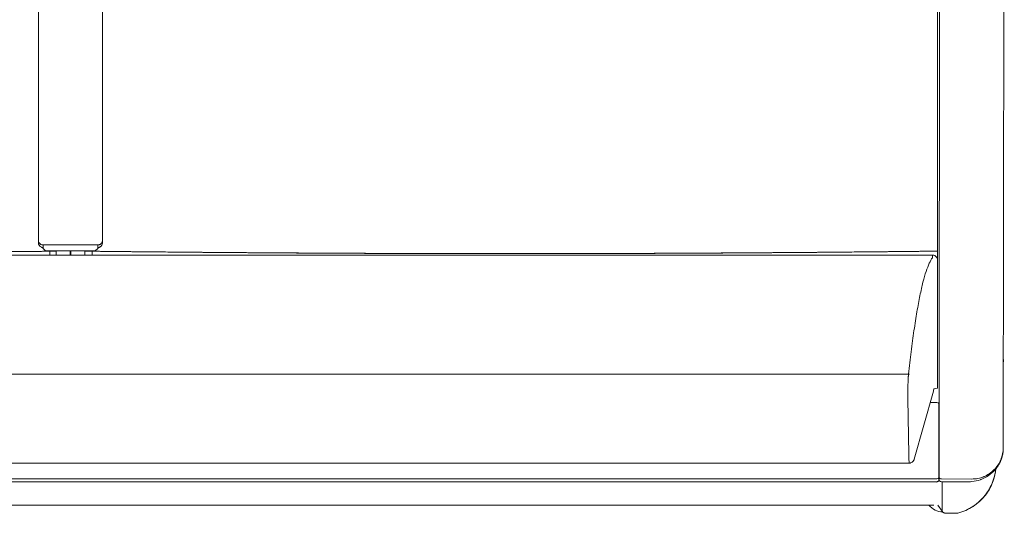
# Model space of a CAD drawing. Units: inches. Extents: x -105 to 55, y -90 to 71.
# Drawn here: x -11 to 14, y -65 to -53 of the extents above; entities that cross this region are included whole.
import ezdxf

# ---------------------------------------------------------------- set-up
doc = ezdxf.new("R2010")
doc.units = ezdxf.units.IN
doc.header["$MEASUREMENT"] = 0
doc.layers.add('SEAT', color=5, linetype='Continuous')

# ---------------------------------------------------------------- blocks, each defined once
blk = doc.blocks.new('F867M-20AWK_0P')
at = {"layer": 'SEAT', "linetype": 'Continuous', "lineweight": 0}
for p, q in [((-12.858, -22.389, 0), (-12.858, 22.49, 0)), ((-12.858, -22.389, 0), (-12.858, 22.49, 0)), ((-12.249, 22.468, 0), (-12.249, -22.468, 0)), ((-12.249, -22.468, 0), (-12.249, 22.468, 0)), ((-12.178, 22.468, 0), (-12.178, -22.468, 0)), ((-12.178, -22.468, 0), (-12.178, 22.468, 0)), ((-6.368, 22.355, 0), (-6.371, -0.114, 0)), ((-11.766, 21.749, 0), (-11.766, -21.779, 0)), ((-9.459, -21.759, 0), (-9.459, 21.729, 0)), ((-9.459, 21.729, 0), (-9.459, -21.759, 0)), ((-5.982, 0.833, 0), (-6.042, 0.833, 0)), ((-5.982, 0.833, 0), (-6.042, 0.833, 0)), ((7.161, 0.833, 0), (-5.982, 0.833, 0)), ((7.161, 0.833, 0), (-5.982, 0.833, 0)), ((-6.263, 0.639, 0), (-6.263, -0.639, 0)), ((-6.261, 0.643, 0), (-6.197, 0.708, 0)), ((-6.197, 0.708, 0), (-6.261, 0.643, 0)), ((-6.261, -0.643, 0), (-6.261, 0.643, 0)), ((-6.261, -0.643, 0), (-6.261, 0.643, 0)), ((-6.197, 0.708, 0), (-6.107, 0.708, 0)), ((-6.197, 0.708, 0), (-6.107, 0.708, 0)), ((-6.107, 0.708, 0), (-6.107, -0.707, 0)), ((-6.107, 0.708, 0), (-6.107, -0.707, 0)), ((-6.263, 0, 0), (-6.373, 0, 0)), ((-6.263, 0, 0), (-6.373, 0, 0)), ((-6.371, -0.114, 0), (-6.371, -22.385, 0)), ((-6.371, -22.385, 0), (-6.371, -0.114, 0)), ((-6.368, -0.239, 0), (-6.368, -22.385, 0)), ((-6.197, -0.707, 0), (-6.261, -0.643, 0)), ((-6.197, -0.707, 0), (-6.261, -0.643, 0)), ((-6.107, -0.707, 0), (-6.197, -0.707, 0)), ((-6.107, -0.707, 0), (-6.197, -0.707, 0)), ((-6.042, -0.832, 0), (-5.982, -0.832, 0)), ((-5.982, -0.832, 0), (-6.042, -0.832, 0)), ((7.161, -0.832, 0), (-5.982, -0.832, 0)), ((-5.982, -0.832, 0), (7.161, -0.832, 0)), ((-11.666, -21.877, 0), (-9.901, -22.374, 0)), ((-11.553, -21.739, 0), (-10.092, -21.716, 0)), ((-11.553, -21.739, 0), (-10.092, -21.716, 0)), ((-10.092, -21.716, 0), (-10.092, -21.715, 0)), ((-10.092, -21.716, 0), (-10.092, -21.715, 0)), ((-9.459, -21.73, 0), (-9.459, -21.729, 0)), ((-10.191, -22.292, 0), (-10.191, -22.468, 0)), ((-10.191, -22.468, 0), (-10.191, -22.292, 0)), ((-9.841, -22.392, 0), (-9.819, -22.48, 0)), ((-9.841, -22.392, 0), (-9.819, -22.48, 0)), ((-6.432, -22.355, 0), (-6.409, -22.355, 0)), ((-6.409, -22.355, 0), (-6.432, -22.355, 0)), ((-6.409, -22.355, 0), (-6.371, -22.355, 0)), ((-6.368, -22.355, 0), (-6.409, -22.355, 0)), ((-6.371, -22.355, 0), (-6.368, -22.355, 0)), ((-13.069, -22.703, 0), (-13.069, -22.97, 0)), ((-13.069, -22.703, 0), (-13.069, -22.97, 0)), ((-13.069, -22.97, 0), (-13.069, -22.703, 0)), ((-13.069, -22.703, 0), (-13.069, -22.703, 0)), ((-13.069, -22.703, 0), (-13.069, -22.703, 0)), ((-13.069, -22.703, 0), (-13.069, -22.97, 0)), ((-12.858, -22.49, 0), (-13.016, -22.6, 0)), ((-12.858, -22.49, 0), (-13.016, -22.6, 0)), ((-13.016, -22.6, 0), (-12.858, -22.49, 0)), ((-12.858, -22.49, 0), (-13.016, -22.6, 0)), ((-13.016, -22.6, 0), (-12.25, -22.6, 0)), ((-12.25, -22.6, 0), (-13.016, -22.6, 0)), ((-13.016, -22.6, 0), (-13.016, -22.6, 0)), ((-13.016, -22.6, 0), (-13.016, -22.6, 0)), ((-12.25, -22.582, 0), (-12.251, -23.307, 0)), ((-12.251, -23.307, 0), (-12.25, -22.582, 0)), ((-12.18, -23.371, 0), (-12.179, -22.582, 0)), ((-12.179, -22.582, 0), (-12.18, -23.371, 0)), ((-10.228, -22.522, 0), (10.824, -22.549, 0)), ((-10.228, -22.522, 0), (10.824, -22.549, 0)), ((-9.817, -22.485, 0), (-6.561, -22.485, 0)), ((-6.561, -22.485, 0), (-9.817, -22.485, 0)), ((-6.561, -22.485, 0), (-6.539, -22.485, 0)), ((-6.539, -22.485, 0), (-6.561, -22.485, 0)), ((-6.539, -22.485, 0), (-6.498, -22.485, 0)), ((-6.498, -22.485, 0), (-6.539, -22.485, 0)), ((-13.069, -22.97, 0), (-13.069, -22.97, 0)), ((-13.069, -22.97, 0), (-13.069, -22.97, 0)), ((-13.064, -23.009, 0), (-13.064, -23.009, 0)), ((-13.064, -23.009, 0), (-13.064, -23.009, 0)), ((10.822, -24.214, 0), (-11.365, -24.186, 0)), ((-11.365, -24.186, 0), (10.822, -24.214, 0))]:
    blk.add_line(p, q, dxfattribs=at)
at = {"layer": 'SEAT'}
blk.add_line((-12.21, -22.524, 0), (-10.228, -22.522, 0), dxfattribs=at)
blk.add_arc((-12.179, -22.46, 0), 0.0708, 186.26, 244.605, dxfattribs=at)
at = {"layer": 'SEAT', "linetype": 'Continuous', "lineweight": 0, "extrusion": (0, 0, -1)}
for centre, major_axis, ratio, start_param, end_param in [((-6.268, 0.535, 0), (0, 0.3), 0.005499, -2.133333, -1.581574), ((-6.268, -0.565, 0), (0, 0.3), 0.005499, -1.560018, -0.884943), ((-9.575, -21.729, 0), (-0.009, -0.13), 0.891757, -1.629398, -1.624137), ((-6.268, -22.185, 0), (0, -0.3), 0.005499, 0, 1.560019), ((-12.57, -22.625, 0), (0, 0.465), 0.997564, -1.551111, -0.668917), ((-9.866, -22.249, 0), (-0.035, -0.125), 0.968051, -0.281864, 0), ((-10.796, -22.393, 0), (0.955, 0), 0.066047, -0.230492, -0.016536), ((-6.613, -20.47, 0), (0.182, -1.885), 0.079814, 0.007713, 0.077243), ((-12.117, -22.582, 0), (0.0001, 0.0625), 0.996917, -1.570796, -0.343271), ((-12.118, -22.468, 0), (0, -0.06), 0.996917, 0.35341, 1.570796), ((-10.251, -22.468, 0), (0, -0.06), 0.996917, -1.570796, -0.420239), ((-9.817, -20.485, 0), (0, -2), 0.017452, 0, 0.069813), ((-11.388, -23.367, 0), (-0.77, 0.278), 0.999998, -1.916333, -1.86794)]:
    blk.add_ellipse(centre, major_axis=major_axis, ratio=ratio, start_param=start_param, end_param=end_param, dxfattribs=at)
at = {"layer": 'SEAT', "linetype": 'Continuous', "lineweight": 0}
for centre, major_axis, ratio, start_param, end_param in [((-6.268, 0.535, 0), (0, -0.3), 0.005499, -1.560018, -1.00826), ((-6.268, -0.565, 0), (0, -0.3), 0.005499, -2.256649, -1.581574), ((-9.921, -21.741, 0), (-0.521, 0), 0.052297, -1.553311, -1.236573), ((-6.268, -22.185, 0), (0, -0.3), 0.005499, -1.560018, 0), ((-12.57, -22.625, 0), (0, -0.465), 0.997564, -2.472675, -1.590482), ((-9.866, -22.249, 0), (-0.035, -0.125), 0.968051, 0, 0.281864), ((-12.117, -22.582, 0), (0.0001, 0.0625), 0.996917, 0.343271, 1.570796), ((-12.118, -22.468, 0), (0, -0.06), 0.996917, -1.570796, -0.35341), ((-10.251, -22.468, 0), (0, 0.06), 0.996917, -2.721354, -1.570796), ((-9.817, -20.485, 0), (0, -2), 0.017452, -0.069813, 0), ((-12.914, -22.97, 0), (0, -0.155), 0.99961, -1.570316, -1.317241)]:
    blk.add_ellipse(centre, major_axis=major_axis, ratio=ratio, start_param=start_param, end_param=end_param, dxfattribs=at)
for points in [[(-6.27, 0.532, 0), (-6.28, 1.401, 0), (-6.288, 2.269, 0), (-6.304, 4.052, 0), (-6.31, 4.965, 0), (-6.321, 6.793, 0), (-6.325, 7.706, 0), (-6.33, 9.533, 0), (-6.332, 10.447, 0), (-6.332, 12.273, 0), (-6.33, 13.187, 0), (-6.325, 15.014, 0), (-6.321, 15.927, 0), (-6.31, 17.755, 0), (-6.304, 18.668, 0), (-6.288, 20.451, 0), (-6.28, 21.319, 0), (-6.27, 22.188, 0)], [(-6.27, -22.218, 0), (-6.28, -21.349, 0), (-6.288, -20.481, 0), (-6.304, -18.698, 0), (-6.31, -17.785, 0), (-6.321, -15.957, 0), (-6.325, -15.044, 0), (-6.33, -13.217, 0), (-6.332, -12.303, 0), (-6.332, -10.477, 0), (-6.33, -9.563, 0), (-6.325, -7.736, 0), (-6.321, -6.823, 0), (-6.31, -4.995, 0), (-6.304, -4.082, 0), (-6.288, -2.299, 0), (-6.28, -1.431, 0), (-6.27, -0.562, 0)]]:
    blk.add_rational_spline(points, [0.999999977862, 0.999999978503, 0.999999979057, 0.999999980025, 0.999999980431, 0.999999981075, 0.999999981314, 0.99999998163, 0.999999981708, 0.999999981708, 0.99999998163, 0.999999981314, 0.999999981075, 0.999999980431, 0.999999980025, 0.999999979057, 0.999999978503, 0.999999977862], degree=3, knots=[-0.7672904, -0.7672904, -0.7672904, -0.7672904, -0.701134, -0.701134, -0.6315685, -0.6315685, -0.562003, -0.562003, -0.4924375, -0.4924375, -0.422872, -0.422872, -0.3533065, -0.3533065, -0.283741, -0.283741, -0.2175846, -0.2175846, -0.2175846, -0.2175846], dxfattribs=at)
for points, knots in [([(-6.297, 3.239, 0), (-6.296, 3.164, 0), (-6.296, 3.09, 0), (-6.295, 3.016, 0), (-6.288, 2.2, 0), (-6.279, 1.372, 0), (-6.27, 0.532, 0)], [0.875, 0.875, 0.875, 0.875, 0.8854567, 0.8854567, 0.8854567, 1, 1, 1, 1]), ([(-6.099, 0.819, 0), (-6.108, 0.815, 0), (-6.116, 0.81, 0), (-6.124, 0.803, 0), (-6.132, 0.797, 0), (-6.139, 0.791, 0), (-6.145, 0.784, 0)], [0.25, 0.25, 0.25, 0.25, 0.375, 0.375, 0.375, 0.5, 0.5, 0.5, 0.5]), ([(-5.982, 0.833, 0), (-5.99, 0.833, 0), (-5.999, 0.832, 0), (-6.015, 0.829, 0), (-6.023, 0.826, 0), (-6.038, 0.82, 0), (-6.045, 0.816, 0), (-6.059, 0.807, 0), (-6.065, 0.802, 0), (-6.077, 0.79, 0), (-6.082, 0.784, 0), (-6.091, 0.77, 0), (-6.095, 0.763, 0), (-6.101, 0.748, 0), (-6.103, 0.74, 0), (-6.107, 0.724, 0), (-6.107, 0.716, 0), (-6.107, 0.708, 0)], [-4.712389, -4.712389, -4.712389, -4.712389, -4.516039, -4.516039, -4.31969, -4.31969, -4.12334, -4.12334, -3.926991, -3.926991, -3.730641, -3.730641, -3.534292, -3.534292, -3.337942, -3.337942, -3.141593, -3.141593, -3.141593, -3.141593]), ([(-6.042, 0.833, 0), (-6.052, 0.833, 0), (-6.062, 0.831, 0), (-6.071, 0.829, 0), (-6.081, 0.827, 0), (-6.09, 0.824, 0), (-6.099, 0.819, 0)], [0, 0, 0, 0, 0.125, 0.125, 0.125, 0.25, 0.25, 0.25, 0.25]), ([(-6.098, -0.755, 0), (-6.095, -0.763, 0), (-6.091, -0.77, 0), (-6.086, -0.777, 0), (-6.082, -0.784, 0), (-6.077, -0.79, 0), (-6.071, -0.796, 0)], [0.25, 0.25, 0.25, 0.25, 0.375, 0.375, 0.375, 0.5, 0.5, 0.5, 0.5]), ([(-6.099, -0.819, 0), (-6.09, -0.824, 0), (-6.081, -0.827, 0), (-6.071, -0.829, 0), (-6.062, -0.831, 0), (-6.052, -0.832, 0), (-6.042, -0.832, 0)], [0.75, 0.75, 0.75, 0.75, 0.875, 0.875, 0.875, 1, 1, 1, 1]), ([(-6.297, -3.269, 0), (-6.304, -4.126, 0), (-6.31, -4.979, 0), (-6.315, -5.827, 0), (-6.316, -5.876, 0), (-6.316, -5.926, 0), (-6.316, -5.976, 0)], [0.125, 0.125, 0.125, 0.125, 0.2430803, 0.2430803, 0.2430803, 0.25, 0.25, 0.25, 0.25]), ([(-6.316, -5.976, 0), (-6.321, -6.854, 0), (-6.325, -7.732, 0), (-6.328, -8.608, 0), (-6.33, -9.536, 0), (-6.332, -10.464, 0), (-6.332, -11.39, 0)], [0.25, 0.25, 0.25, 0.25, 0.3714436, 0.3714436, 0.3714436, 0.5, 0.5, 0.5, 0.5]), ([(-6.332, -11.39, 0), (-6.332, -12.316, 0), (-6.33, -13.244, 0), (-6.328, -14.172, 0), (-6.325, -15.048, 0), (-6.321, -15.926, 0), (-6.316, -16.804, 0)], [0.5, 0.5, 0.5, 0.5, 0.6285581, 0.6285581, 0.6285581, 0.75, 0.75, 0.75, 0.75]), ([(-6.316, -16.804, 0), (-6.316, -16.854, 0), (-6.316, -16.904, 0), (-6.315, -16.953, 0), (-6.31, -17.801, 0), (-6.304, -18.654, 0), (-6.297, -19.511, 0)], [0.75, 0.75, 0.75, 0.75, 0.756922, 0.756922, 0.756922, 0.875, 0.875, 0.875, 0.875]), ([(-6.297, -19.511, 0), (-6.296, -19.586, 0), (-6.296, -19.66, 0), (-6.295, -19.734, 0), (-6.288, -20.55, 0), (-6.279, -21.378, 0), (-6.27, -22.218, 0)], [0.875, 0.875, 0.875, 0.875, 0.8854567, 0.8854567, 0.8854567, 1, 1, 1, 1]), ([(-11.723, -21.744, 0), (-11.742, -21.745, 0), (-11.755, -21.746, 0), (-11.761, -21.747, 0), (-11.764, -21.748, 0), (-11.766, -21.749, 0), (-11.765, -21.75, 0)], [0.5, 0.5, 0.5, 0.5, 0.75, 0.75, 0.75, 0.875, 0.875, 0.875, 0.875]), ([(-11.766, -21.749, 0), (-11.766, -21.763, 0), (-11.763, -21.778, 0), (-11.754, -21.805, 0), (-11.747, -21.817, 0), (-11.73, -21.84, 0), (-11.72, -21.85, 0), (-11.703, -21.861, 0), (-11.697, -21.865, 0), (-11.683, -21.872, 0), (-11.674, -21.875, 0), (-11.666, -21.877, 0)], [0, 0, 0, 0, 0.0425768, 0.0425768, 0.0853416, 0.0853416, 0.1280706, 0.1280706, 0.1483347, 0.1483347, 0.1791014, 0.1791014, 0.1791014, 0.1791014]), ([(-9.93, -21.714, 0), (-9.906, -21.714, 0), (-9.881, -21.714, 0), (-9.833, -21.714, 0), (-9.809, -21.715, 0), (-9.762, -21.715, 0), (-9.738, -21.716, 0), (-9.693, -21.717, 0), (-9.672, -21.717, 0), (-9.63, -21.719, 0), (-9.61, -21.72, 0), (-9.572, -21.721, 0), (-9.554, -21.722, 0), (-9.521, -21.724, 0), (-9.506, -21.725, 0), (-9.48, -21.727, 0), (-9.469, -21.728, 0), (-9.459, -21.729, 0)], [-6.283185, -6.283185, -6.283185, -6.283185, -6.142332, -6.142332, -6.001479, -6.001479, -5.860626, -5.860626, -5.719772, -5.719772, -5.578919, -5.578919, -5.438066, -5.438066, -5.297213, -5.297213, -5.176414, -5.176414, -5.176414, -5.176414]), ([(-9.656, -21.718, 0), (-9.697, -21.717, 0), (-9.742, -21.716, 0), (-9.788, -21.715, 0), (-9.835, -21.714, 0), (-9.883, -21.714, 0), (-9.93, -21.714, 0)], [0.5, 0.5, 0.5, 0.5, 0.75, 0.75, 0.75, 1, 1, 1, 1]), ([(-9.459, -21.73, 0), (-9.257, -21.752, 0), (-9.064, -21.775, 0), (-8.686, -21.822, 0), (-8.502, -21.847, 0), (-8.156, -21.897, 0), (-7.994, -21.922, 0), (-7.693, -21.974, 0), (-7.553, -22, 0), (-7.296, -22.052, 0), (-7.179, -22.079, 0), (-6.969, -22.132, 0), (-6.875, -22.159, 0), (-6.711, -22.213, 0), (-6.641, -22.241, 0), (-6.524, -22.295, 0), (-6.477, -22.323, 0), (-6.443, -22.35, 0)], [-5.2626476, -5.2626476, -5.2626476, -5.2626476, -5.2053448, -5.2053448, -5.1448499, -5.1448499, -5.084355, -5.084355, -5.0238601, -5.0238601, -4.9633652, -4.9633652, -4.9028703, -4.9028703, -4.8423755, -4.8423755, -4.7818806, -4.7818806, -4.7818806, -4.7818806]), ([(-6.498, -22.485, 0), (-6.492, -22.485, 0), (-6.486, -22.485, 0), (-6.463, -22.481, 0), (-6.446, -22.475, 0), (-6.417, -22.458, 0), (-6.404, -22.446, 0), (-6.383, -22.419, 0), (-6.376, -22.403, 0), (-6.369, -22.376, 0), (-6.368, -22.365, 0), (-6.368, -22.355, 0)], [0, 0, 0, 0, 0.0186599, 0.0186599, 0.0696501, 0.0696501, 0.1206403, 0.1206403, 0.1716304, 0.1716304, 0.2031121, 0.2031121, 0.2031121, 0.2031121]), ([(-13.016, -22.6, 0), (-13.027, -22.608, 0), (-13.037, -22.618, 0), (-13.053, -22.64, 0), (-13.06, -22.652, 0), (-13.067, -22.677, 0), (-13.069, -22.69, 0), (-13.069, -22.703, 0)], [0, 0, 0, 0, 0.0410394, 0.0410394, 0.0816196, 0.0816196, 0.1195124, 0.1195124, 0.1195124, 0.1195124]), ([(-6.268, -22.485, 0), (-6.289, -22.485, 0), (-6.31, -22.485, 0), (-6.351, -22.485, 0), (-6.372, -22.485, 0), (-6.397, -22.485, 0), (-6.402, -22.485, 0), (-6.411, -22.485, 0), (-6.416, -22.485, 0), (-6.431, -22.485, 0), (-6.44, -22.485, 0), (-6.466, -22.485, 0), (-6.483, -22.485, 0), (-6.498, -22.485, 0)], [0, 0, 0, 0, 0.001586434, 0.001586434, 0.003172867, 0.003172867, 0.003569476, 0.003569476, 0.003966084, 0.003966084, 0.004759301, 0.004759301, 0.0062012, 0.0062012, 0.0062012, 0.0062012]), ([(-6.268, -22.485, 0), (-6.289, -22.485, 0), (-6.31, -22.485, 0), (-6.331, -22.485, 0), (-6.351, -22.485, 0), (-6.372, -22.485, 0), (-6.392, -22.485, 0), (-6.412, -22.485, 0), (-6.431, -22.485, 0), (-6.45, -22.485, 0), (-6.466, -22.485, 0), (-6.483, -22.485, 0), (-6.498, -22.485, 0)], [0, 0, 0, 0, 0.125, 0.125, 0.125, 0.25, 0.25, 0.25, 0.375, 0.375, 0.375, 0.4885767, 0.4885767, 0.4885767, 0.4885767]), ([(12.007, -22.485, 0), (10.529, -22.485, 0), (9.007, -22.485, 0), (7.438, -22.485, 0), (5.932, -22.485, 0), (4.409, -22.485, 0), (2.869, -22.485, 0), (1.328, -22.485, 0), (-0.195, -22.485, 0), (-1.7, -22.485, 0), (-3.269, -22.485, 0), (-4.792, -22.485, 0), (-6.268, -22.485, 0)], [0, 0, 0, 0, 0.25, 0.25, 0.25, 0.5, 0.5, 0.5, 0.75, 0.75, 0.75, 1, 1, 1, 1]), ([(-13.064, -23.009, 0), (-13.028, -23.147, 0), (-12.969, -23.282, 0), (-12.812, -23.521, 0), (-12.713, -23.63, 0), (-12.487, -23.807, 0), (-12.358, -23.877, 0), (-12.125, -23.959, 0), (-12.021, -23.982, 0), (-11.917, -23.993, 0)], [0, 0, 0, 0, 0.429504, 0.429504, 0.859404, 0.859404, 1.289254, 1.289254, 1.601889, 1.601889, 1.601889, 1.601889]), ([(-12.825, -23.493, 0), (-12.802, -23.522, 0), (-12.779, -23.549, 0), (-12.754, -23.576, 0), (-12.73, -23.602, 0), (-12.704, -23.628, 0), (-12.677, -23.652, 0)], [0.3125, 0.3125, 0.3125, 0.3125, 0.375, 0.375, 0.375, 0.4375, 0.4375, 0.4375, 0.4375]), ([(-12.119, -23.68, 0), (-12.08, -23.777, 0), (-12.02, -23.868, 0), (-11.944, -23.945, 0), (-11.906, -23.983, 0), (-11.864, -24.017, 0), (-11.82, -24.047, 0)], [0.25, 0.25, 0.25, 0.25, 0.5, 0.5, 0.5, 0.625, 0.625, 0.625, 0.625]), ([(-11.942, -23.947, 0), (-11.979, -23.909, 0), (-12.013, -23.868, 0), (-12.043, -23.823, 0), (-12.073, -23.779, 0), (-12.098, -23.732, 0), (-12.118, -23.682, 0)], [0.5, 0.5, 0.5, 0.5, 0.625, 0.625, 0.625, 0.75, 0.75, 0.75, 0.75]), ([(-12.314, -23.889, 0), (-12.281, -23.903, 0), (-12.247, -23.916, 0), (-12.213, -23.928, 0), (-12.204, -23.931, 0), (-12.195, -23.934, 0), (-12.187, -23.937, 0)], [0.68749999, 0.68749999, 0.68749999, 0.68749999, 0.74999999, 0.74999999, 0.74999999, 0.76562499, 0.76562499, 0.76562499, 0.76562499]), ([(-11.815, -24.065, 0), (-11.844, -24.048, 0), (-11.872, -24.029, 0), (-11.899, -24.008, 0), (-11.925, -23.987, 0), (-11.951, -23.964, 0), (-11.975, -23.94, 0), (-11.999, -23.916, 0), (-12.021, -23.891, 0), (-12.04, -23.866, 0)], [0.5, 0.5, 0.5, 0.5, 0.625, 0.625, 0.625, 0.75, 0.75, 0.75, 0.875, 0.875, 0.875, 0.875]), ([(-11.365, -24.186, 0), (-11.418, -24.186, 0), (-11.472, -24.18, 0), (-11.524, -24.17, 0), (-11.576, -24.16, 0), (-11.628, -24.144, 0), (-11.677, -24.124, 0)], [0, 0, 0, 0, 0.125, 0.125, 0.125, 0.25, 0.25, 0.25, 0.25])]:
    blk.add_open_spline(points, degree=3, knots=knots, dxfattribs=at)
for points in [[(-6.145, 0.783, 0), (-6.154, 0.773, 0), (-6.16, 0.764, 0), (-6.165, 0.755, 0)], [(-6.145, 0.784, 0), (-6.146, 0.782, 0), (-6.147, 0.781, 0), (-6.148, 0.779, 0)], [(-6.125, 0.803, 0), (-6.132, 0.797, 0), (-6.139, 0.79, 0), (-6.145, 0.783, 0)], [(-6.124, 0.803, 0), (-6.125, 0.803, 0), (-6.125, 0.803, 0), (-6.125, 0.803, 0)], [(-6.1, 0.819, 0), (-6.103, 0.817, 0), (-6.105, 0.816, 0), (-6.108, 0.814, 0)], [(-6.086, 0.825, 0), (-6.091, 0.823, 0), (-6.095, 0.821, 0), (-6.1, 0.819, 0)], [(-6.071, 0.829, 0), (-6.077, 0.828, 0), (-6.082, 0.826, 0), (-6.086, 0.825, 0)], [(-6.042, 0.833, 0), (-6.048, 0.833, 0), (-6.058, 0.832, 0), (-6.071, 0.829, 0)], [(-6.27, 0.532, 0), (-6.303, 0.532, 0), (-6.336, 0.532, 0), (-6.368, 0.532, 0)], [(-6.27, 0.532, 0), (-6.268, 0.532, 0), (-6.265, 0.532, 0), (-6.263, 0.532, 0)], [(-6.263, 0.532, 0), (-6.265, 0.532, 0), (-6.268, 0.532, 0), (-6.27, 0.532, 0)], [(-6.261, 0.643, 0), (-6.262, 0.642, 0), (-6.263, 0.641, 0), (-6.263, 0.639, 0)], [(-6.18, 0.726, 0), (-6.183, 0.722, 0), (-6.185, 0.719, 0), (-6.187, 0.717, 0)], [(-6.172, 0.742, 0), (-6.175, 0.736, 0), (-6.178, 0.731, 0), (-6.18, 0.726, 0)], [(-6.176, 0.734, 0), (-6.178, 0.731, 0), (-6.179, 0.729, 0), (-6.18, 0.727, 0)], [(-6.18, 0.727, 0), (-6.18, 0.727, 0), (-6.18, 0.727, 0), (-6.18, 0.727, 0)], [(-6.167, 0.751, 0), (-6.169, 0.748, 0), (-6.171, 0.745, 0), (-6.172, 0.742, 0)], [(-6.161, 0.761, 0), (-6.163, 0.758, 0), (-6.165, 0.754, 0), (-6.167, 0.751, 0)], [(-6.368, 0.375, 0), (-6.333, 0.375, 0), (-6.298, 0.375, 0), (-6.263, 0.375, 0)], [(-6.263, 0.375, 0), (-6.298, 0.375, 0), (-6.333, 0.375, 0), (-6.368, 0.375, 0)], [(-6.373, 0.01, 0), (-6.336, 0.01, 0), (-6.3, 0.01, 0), (-6.263, 0.01, 0)], [(-6.263, 0.01, 0), (-6.3, 0.01, 0), (-6.336, 0.01, 0), (-6.373, 0.01, 0)], [(-6.373, -0.01, 0), (-6.336, -0.01, 0), (-6.3, -0.01, 0), (-6.263, -0.01, 0)], [(-6.373, -0.01, 0), (-6.336, -0.01, 0), (-6.3, -0.01, 0), (-6.263, -0.01, 0)], [(-6.368, -0.375, 0), (-6.333, -0.375, 0), (-6.298, -0.375, 0), (-6.263, -0.375, 0)], [(-6.263, -0.375, 0), (-6.298, -0.375, 0), (-6.333, -0.375, 0), (-6.368, -0.375, 0)], [(-6.368, -0.562, 0), (-6.336, -0.562, 0), (-6.303, -0.562, 0), (-6.27, -0.562, 0)], [(-6.27, -0.562, 0), (-6.279, -1.402, 0), (-6.288, -2.23, 0), (-6.295, -3.046, 0)], [(-6.263, -0.562, 0), (-6.265, -0.562, 0), (-6.268, -0.562, 0), (-6.27, -0.562, 0)], [(-6.27, -0.562, 0), (-6.268, -0.562, 0), (-6.265, -0.562, 0), (-6.263, -0.562, 0)], [(-6.263, -0.639, 0), (-6.263, -0.641, 0), (-6.262, -0.642, 0), (-6.261, -0.643, 0)], [(-6.197, -0.707, 0), (-6.194, -0.711, 0), (-6.19, -0.714, 0), (-6.187, -0.717, 0)], [(-6.187, -0.717, 0), (-6.185, -0.719, 0), (-6.183, -0.722, 0), (-6.18, -0.726, 0)], [(-6.18, -0.726, 0), (-6.178, -0.731, 0), (-6.175, -0.736, 0), (-6.172, -0.742, 0)], [(-6.18, -0.727, 0), (-6.18, -0.727, 0), (-6.18, -0.727, 0), (-6.18, -0.727, 0)], [(-6.18, -0.727, 0), (-6.178, -0.731, 0), (-6.175, -0.736, 0), (-6.172, -0.742, 0)], [(-6.172, -0.742, 0), (-6.169, -0.748, 0), (-6.165, -0.755, 0), (-6.161, -0.762, 0)], [(-6.172, -0.742, 0), (-6.171, -0.745, 0), (-6.169, -0.748, 0), (-6.167, -0.751, 0)], [(-6.165, -0.755, 0), (-6.16, -0.764, 0), (-6.154, -0.773, 0), (-6.145, -0.783, 0)], [(-6.161, -0.762, 0), (-6.158, -0.766, 0), (-6.155, -0.77, 0), (-6.152, -0.774, 0)], [(-6.107, -0.707, 0), (-6.107, -0.716, 0), (-6.107, -0.724, 0), (-6.105, -0.732, 0)], [(-6.098, -0.755, 0), (-6.104, -0.74, 0), (-6.107, -0.724, 0), (-6.107, -0.707, 0)], [(-6.105, -0.732, 0), (-6.103, -0.74, 0), (-6.101, -0.748, 0), (-6.098, -0.755, 0)], [(-6.072, -0.795, 0), (-6.083, -0.784, 0), (-6.092, -0.77, 0), (-6.098, -0.755, 0)], [(-6.148, -0.779, 0), (-6.147, -0.781, 0), (-6.146, -0.782, 0), (-6.145, -0.784, 0)], [(-6.145, -0.783, 0), (-6.139, -0.79, 0), (-6.132, -0.797, 0), (-6.125, -0.803, 0)], [(-6.145, -0.784, 0), (-6.139, -0.791, 0), (-6.132, -0.797, 0), (-6.124, -0.803, 0)], [(-6.125, -0.803, 0), (-6.125, -0.803, 0), (-6.125, -0.803, 0), (-6.124, -0.803, 0)], [(-6.124, -0.803, 0), (-6.116, -0.81, 0), (-6.108, -0.815, 0), (-6.099, -0.819, 0)], [(-6.031, -0.823, 0), (-6.047, -0.816, 0), (-6.06, -0.806, 0), (-6.072, -0.795, 0)], [(-6.071, -0.796, 0), (-6.065, -0.802, 0), (-6.059, -0.807, 0), (-6.052, -0.811, 0)], [(-6.071, -0.829, 0), (-6.071, -0.829, 0), (-6.071, -0.829, 0), (-6.071, -0.829, 0)], [(-6.071, -0.829, 0), (-6.058, -0.832, 0), (-6.048, -0.832, 0), (-6.042, -0.832, 0)], [(-6.052, -0.811, 0), (-6.045, -0.816, 0), (-6.038, -0.82, 0), (-6.03, -0.823, 0)], [(-6.008, -0.83, 0), (-6.016, -0.828, 0), (-6.023, -0.826, 0), (-6.031, -0.823, 0)], [(-6.03, -0.823, 0), (-6.023, -0.826, 0), (-6.015, -0.829, 0), (-6.007, -0.83, 0)], [(-5.982, -0.832, 0), (-5.993, -0.832, 0), (-6.001, -0.831, 0), (-6.008, -0.83, 0)], [(-6.007, -0.83, 0), (-5.999, -0.832, 0), (-5.99, -0.832, 0), (-5.982, -0.832, 0)], [(-6.295, -3.046, 0), (-6.296, -3.12, 0), (-6.296, -3.194, 0), (-6.297, -3.269, 0)], [(-11.766, -21.749, 0), (-11.766, -21.749, 0), (-11.765, -21.748, 0), (-11.763, -21.748, 0)], [(-11.765, -21.75, 0), (-11.765, -21.75, 0), (-11.765, -21.75, 0), (-11.765, -21.75, 0)], [(-11.763, -21.748, 0), (-11.76, -21.747, 0), (-11.757, -21.747, 0), (-11.752, -21.746, 0)], [(-11.725, -21.744, 0), (-11.715, -21.743, 0), (-11.705, -21.743, 0), (-11.693, -21.742, 0)], [(-11.651, -21.741, 0), (-11.68, -21.742, 0), (-11.705, -21.743, 0), (-11.723, -21.744, 0)], [(-11.693, -21.742, 0), (-11.692, -21.742, 0), (-11.691, -21.742, 0), (-11.69, -21.742, 0)], [(-11.553, -21.739, 0), (-11.588, -21.74, 0), (-11.622, -21.74, 0), (-11.651, -21.741, 0)], [(-11.651, -21.741, 0), (-11.637, -21.74, 0), (-11.621, -21.74, 0), (-11.605, -21.74, 0)], [(-11.605, -21.74, 0), (-11.588, -21.74, 0), (-11.571, -21.739, 0), (-11.553, -21.739, 0)], [(-9.545, -21.723, 0), (-9.577, -21.721, 0), (-9.615, -21.719, 0), (-9.656, -21.718, 0)], [(-9.459, -21.729, 0), (-9.483, -21.727, 0), (-9.512, -21.725, 0), (-9.545, -21.723, 0)], [(-9.901, -22.374, 0), (-9.901, -22.374, 0), (-9.9, -22.374, 0), (-9.9, -22.374, 0)], [(-13.055, -22.645, 0), (-13.064, -22.663, 0), (-13.069, -22.684, 0), (-13.069, -22.703, 0)], [(-13.066, -22.673, 0), (-13.068, -22.683, 0), (-13.069, -22.693, 0), (-13.069, -22.703, 0)], [(-13.064, -22.666, 0), (-13.064, -22.668, 0), (-13.065, -22.671, 0), (-13.066, -22.673, 0)], [(-13.061, -22.659, 0), (-13.062, -22.661, 0), (-13.063, -22.663, 0), (-13.064, -22.666, 0)], [(-13.055, -22.645, 0), (-13.057, -22.65, 0), (-13.059, -22.654, 0), (-13.061, -22.659, 0)], [(-13.016, -22.6, 0), (-13.034, -22.613, 0), (-13.047, -22.63, 0), (-13.055, -22.645, 0)], [(-13.047, -22.632, 0), (-13.05, -22.636, 0), (-13.053, -22.641, 0), (-13.055, -22.645, 0)], [(-13.043, -22.626, 0), (-13.045, -22.628, 0), (-13.046, -22.63, 0), (-13.047, -22.632, 0)], [(-13.038, -22.62, 0), (-13.04, -22.622, 0), (-13.041, -22.624, 0), (-13.043, -22.626, 0)], [(-13.016, -22.6, 0), (-13.024, -22.606, 0), (-13.032, -22.613, 0), (-13.038, -22.62, 0)], [(-12.25, -22.582, 0), (-12.25, -22.572, 0), (-12.247, -22.561, 0), (-12.241, -22.551, 0)], [(-12.239, -22.548, 0), (-12.24, -22.549, 0), (-12.241, -22.55, 0), (-12.241, -22.551, 0)], [(-12.232, -22.538, 0), (-12.235, -22.541, 0), (-12.237, -22.544, 0), (-12.239, -22.548, 0)], [(-12.232, -22.538, 0), (-12.229, -22.536, 0), (-12.226, -22.533, 0), (-12.223, -22.531, 0)], [(-12.222, -22.53, 0), (-12.222, -22.53, 0), (-12.222, -22.531, 0), (-12.223, -22.531, 0)], [(-12.212, -22.525, 0), (-12.215, -22.526, 0), (-12.219, -22.528, 0), (-12.222, -22.53, 0)], [(-12.212, -22.525, 0), (-12.211, -22.524, 0), (-12.21, -22.524, 0), (-12.209, -22.524, 0)], [(-9.422, -22.523, 0), (-9.421, -22.523, 0), (-9.421, -22.523, 0), (-9.421, -22.523, 0)], [(-9.421, -22.523, 0), (-9.4, -22.523, 0), (-9.378, -22.523, 0), (-9.357, -22.523, 0)], [(-9.357, -22.523, 0), (-9.353, -22.523, 0), (-9.347, -22.523, 0), (-9.338, -22.523, 0)], [(-9.338, -22.523, 0), (-9.338, -22.523, 0), (-9.338, -22.523, 0), (-9.338, -22.523, 0)], [(-9.259, -22.524, 0), (-9.254, -22.524, 0), (-9.249, -22.524, 0), (-9.244, -22.524, 0)], [(-9.244, -22.524, 0), (-9.24, -22.524, 0), (-9.236, -22.524, 0), (-9.233, -22.524, 0)], [(-9.233, -22.524, 0), (-9.222, -22.524, 0), (-9.211, -22.524, 0), (-9.201, -22.524, 0)], [(-9.201, -22.524, 0), (-9.198, -22.524, 0), (-9.196, -22.524, 0), (-9.193, -22.524, 0)], [(-9.193, -22.524, 0), (-9.188, -22.524, 0), (-9.182, -22.524, 0), (-9.176, -22.524, 0)], [(-9.154, -22.524, 0), (-9.154, -22.524, 0), (-9.154, -22.524, 0), (-9.154, -22.524, 0)], [(-9.154, -22.524, 0), (-9.142, -22.524, 0), (-9.13, -22.524, 0), (-9.119, -22.524, 0)], [(-9.119, -22.524, 0), (-9.109, -22.524, 0), (-9.099, -22.524, 0), (-9.089, -22.524, 0)], [(-9.089, -22.524, 0), (-9.084, -22.524, 0), (-9.08, -22.524, 0), (-9.075, -22.524, 0)], [(-13.069, -22.97, 0), (-13.069, -22.983, 0), (-13.068, -22.996, 0), (-13.064, -23.009, 0)], [(-13.064, -23.009, 0), (-13.029, -23.144, 0), (-12.971, -23.28, 0), (-12.889, -23.404, 0)], [(-13.064, -23.009, 0), (-13.055, -23.044, 0), (-13.044, -23.079, 0), (-13.033, -23.113, 0)], [(-13.033, -23.113, 0), (-13.021, -23.147, 0), (-13.007, -23.181, 0), (-12.993, -23.214, 0)], [(-12.993, -23.214, 0), (-12.978, -23.247, 0), (-12.962, -23.279, 0), (-12.945, -23.311, 0)], [(-12.945, -23.311, 0), (-12.927, -23.343, 0), (-12.909, -23.374, 0), (-12.888, -23.405, 0)], [(-12.889, -23.404, 0), (-12.815, -23.516, 0), (-12.717, -23.627, 0), (-12.595, -23.722, 0)], [(-12.888, -23.405, 0), (-12.883, -23.412, 0), (-12.878, -23.42, 0), (-12.873, -23.427, 0)], [(-12.873, -23.427, 0), (-12.868, -23.435, 0), (-12.863, -23.442, 0), (-12.857, -23.45, 0)], [(-12.857, -23.45, 0), (-12.847, -23.465, 0), (-12.836, -23.479, 0), (-12.825, -23.493, 0)], [(-12.251, -23.307, 0), (-12.25, -23.328, 0), (-12.248, -23.349, 0), (-12.246, -23.371, 0)], [(-12.246, -23.371, 0), (-12.248, -23.349, 0), (-12.25, -23.328, 0), (-12.251, -23.307, 0)], [(-12.197, -23.594, 0), (-12.223, -23.523, 0), (-12.24, -23.449, 0), (-12.246, -23.371, 0)], [(-12.164, -23.53, 0), (-12.175, -23.477, 0), (-12.18, -23.424, 0), (-12.18, -23.371, 0)], [(-12.18, -23.371, 0), (-12.18, -23.476, 0), (-12.159, -23.582, 0), (-12.119, -23.68, 0)], [(-12.677, -23.652, 0), (-12.651, -23.677, 0), (-12.623, -23.7, 0), (-12.594, -23.723, 0)], [(-12.595, -23.722, 0), (-12.506, -23.791, 0), (-12.388, -23.864, 0), (-12.239, -23.919, 0)], [(-12.594, -23.723, 0), (-12.587, -23.728, 0), (-12.58, -23.734, 0), (-12.572, -23.739, 0)], [(-12.572, -23.739, 0), (-12.565, -23.745, 0), (-12.557, -23.75, 0), (-12.55, -23.755, 0)], [(-12.198, -23.592, 0), (-12.197, -23.593, 0), (-12.197, -23.595, 0), (-12.196, -23.596, 0)], [(-12.093, -23.794, 0), (-12.134, -23.735, 0), (-12.171, -23.666, 0), (-12.197, -23.594, 0)], [(-12.196, -23.596, 0), (-12.17, -23.666, 0), (-12.134, -23.735, 0), (-12.093, -23.794, 0)], [(-12.118, -23.682, 0), (-12.139, -23.633, 0), (-12.154, -23.582, 0), (-12.164, -23.53, 0)], [(-12.55, -23.755, 0), (-12.535, -23.766, 0), (-12.52, -23.776, 0), (-12.505, -23.786, 0)], [(-12.505, -23.786, 0), (-12.474, -23.806, 0), (-12.443, -23.824, 0), (-12.412, -23.841, 0)], [(-12.412, -23.841, 0), (-12.38, -23.858, 0), (-12.347, -23.874, 0), (-12.314, -23.889, 0)], [(-12.239, -23.919, 0), (-12.231, -23.922, 0), (-12.222, -23.925, 0), (-12.214, -23.928, 0)], [(-12.214, -23.928, 0), (-12.116, -23.962, 0), (-12.015, -23.983, 0), (-11.917, -23.993, 0)], [(-12.187, -23.937, 0), (-12.178, -23.94, 0), (-12.169, -23.942, 0), (-12.16, -23.945, 0)], [(-12.16, -23.945, 0), (-12.143, -23.95, 0), (-12.125, -23.955, 0), (-12.108, -23.959, 0)], [(-12.108, -23.959, 0), (-12.072, -23.968, 0), (-12.037, -23.976, 0), (-12.001, -23.982, 0)], [(-12.082, -23.811, 0), (-12.086, -23.804, 0), (-12.09, -23.799, 0), (-12.093, -23.794, 0)], [(-12.089, -23.801, 0), (-12.09, -23.798, 0), (-12.092, -23.796, 0), (-12.093, -23.794, 0)], [(-12.069, -23.828, 0), (-12.077, -23.818, 0), (-12.083, -23.808, 0), (-12.089, -23.801, 0)], [(-12.068, -23.829, 0), (-12.073, -23.823, 0), (-12.077, -23.817, 0), (-12.082, -23.811, 0)], [(-12.041, -23.866, 0), (-12.05, -23.854, 0), (-12.06, -23.841, 0), (-12.069, -23.828, 0)], [(-12.04, -23.866, 0), (-12.05, -23.854, 0), (-12.06, -23.841, 0), (-12.068, -23.829, 0)], [(-12.039, -23.867, 0), (-12.04, -23.867, 0), (-12.04, -23.866, 0), (-12.041, -23.866, 0)], [(-11.973, -23.942, 0), (-11.983, -23.932, 0), (-11.992, -23.922, 0), (-12.001, -23.912, 0)], [(-12.001, -23.982, 0), (-11.973, -23.986, 0), (-11.945, -23.99, 0), (-11.917, -23.993, 0)], [(-11.961, -23.953, 0), (-11.965, -23.949, 0), (-11.969, -23.946, 0), (-11.973, -23.942, 0)], [(-11.897, -24.009, 0), (-11.921, -23.99, 0), (-11.942, -23.971, 0), (-11.961, -23.953, 0)], [(-11.818, -24.048, 0), (-11.862, -24.018, 0), (-11.904, -23.984, 0), (-11.942, -23.947, 0)], [(-11.888, -24.016, 0), (-11.891, -24.014, 0), (-11.894, -24.012, 0), (-11.897, -24.009, 0)], [(-11.814, -24.066, 0), (-11.84, -24.05, 0), (-11.865, -24.033, 0), (-11.888, -24.016, 0)], [(-11.82, -24.047, 0), (-11.776, -24.076, 0), (-11.729, -24.102, 0), (-11.681, -24.122, 0)], [(-11.677, -24.124, 0), (-11.726, -24.103, 0), (-11.774, -24.078, 0), (-11.818, -24.048, 0)], [(-11.726, -24.113, 0), (-11.757, -24.099, 0), (-11.787, -24.083, 0), (-11.815, -24.065, 0)], [(-11.723, -24.114, 0), (-11.754, -24.1, 0), (-11.785, -24.084, 0), (-11.814, -24.066, 0)], [(-11.632, -24.149, 0), (-11.664, -24.139, 0), (-11.695, -24.127, 0), (-11.726, -24.113, 0)], [(-11.628, -24.15, 0), (-11.66, -24.14, 0), (-11.692, -24.128, 0), (-11.723, -24.114, 0)], [(-11.681, -24.122, 0), (-11.633, -24.142, 0), (-11.582, -24.158, 0), (-11.536, -24.168, 0)], [(-11.535, -24.172, 0), (-11.567, -24.167, 0), (-11.6, -24.159, 0), (-11.632, -24.149, 0)], [(-11.59, -24.16, 0), (-11.603, -24.157, 0), (-11.615, -24.154, 0), (-11.628, -24.15, 0)], [(-11.536, -24.168, 0), (-11.489, -24.178, 0), (-11.436, -24.186, 0), (-11.365, -24.186, 0)], [(-11.428, -24.185, 0), (-11.47, -24.183, 0), (-11.504, -24.178, 0), (-11.535, -24.172, 0)], [(-9.136, -24.189, 0), (-9.137, -24.189, 0), (-9.139, -24.189, 0), (-9.14, -24.189, 0)], [(-9.077, -24.189, 0), (-9.097, -24.189, 0), (-9.116, -24.189, 0), (-9.136, -24.189, 0)]]:
    blk.add_open_spline(points, degree=3, dxfattribs=at)

msp = doc.modelspace()

# ---------------------------------------------------------------- block references
at = {"rotation": 90}
msp.add_blockref('F867M-20AWK_0P', (-10.124, -52.245), dxfattribs=at)

doc.saveas('drawing.dxf')
